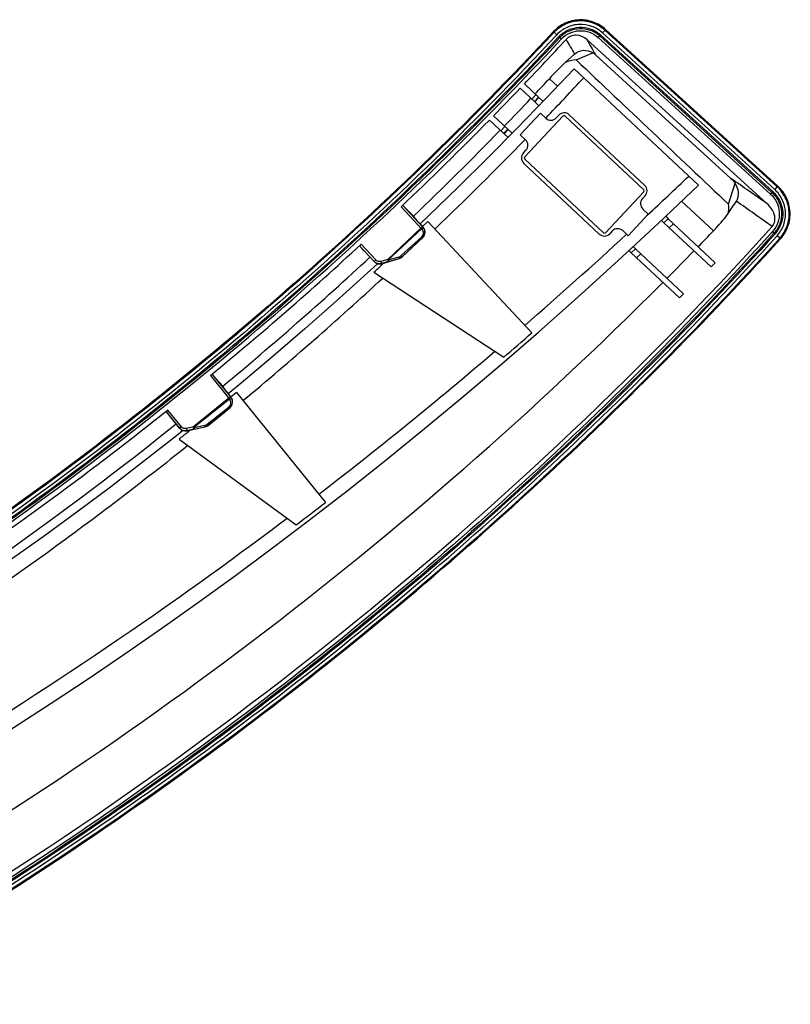
# Model space of a CAD drawing. Units: millimetres. Extents: x 0 to 559, y 0 to 432.
# Drawn here: x 247 to 257, y 77 to 91 of the extents above; entities that cross this region are included whole.
import ezdxf

# ---------------------------------------------------------------- set-up
doc = ezdxf.new("R2010")
doc.units = ezdxf.units.MM
doc.header["$LTSCALE"] = 30.734
for name, color, linetype in [('8_15_2_5T_RUDXF_CONTINUOUS_LINE', 7, 'CONTINUOUS'), ('MAM65204401_DXF_CONTINUOUS_LINE', 7, 'CONTINUOUS'), ('MAM65244501_DXF_CONTINUOUS_LINE', 7, 'CONTINUOUS')]:
    doc.layers.add(name, color=color, linetype=linetype)

msp = doc.modelspace()

# ---------------------------------------------------------------- linework, layer by layer
at = {"layer": '8_15_2_5T_RUDXF_CONTINUOUS_LINE', "color": 7, "linetype": 'Continuous'}
for p, q in [((253.9062, 89.252), (253.3866, 88.6973)), ((255, 88.2548), (253.9344, 89.2529)), ((253.3876, 88.669), (254.4532, 87.6709)), ((254.4814, 87.6719), (255.001, 88.2266))]:
    msp.add_line(p, q, dxfattribs=at)
for centre, start, end in [((253.9208, 89.2383), 46.87491, 136.87491), ((253.4012, 88.6836), 136.87491, 226.87491), ((254.9864, 88.2402), 316.87491, 46.87491), ((254.4668, 87.6855), 226.87491, 316.87491)]:
    msp.add_arc(centre, 0.02, start, end, dxfattribs=at)
at = {"layer": 'MAM65204401_DXF_CONTINUOUS_LINE', "color": 7, "linetype": 'Continuous'}
for p, q in [((254.0553, 89.8933), (253.6783, 89.4942)), ((254.0553, 89.8932), (255.7406, 88.3148)), ((253.6783, 89.4942), (253.2855, 89.0877)), ((253.6007, 89.2915), (253.3272, 88.9995)), ((253.6007, 89.2915), (253.6736, 89.2231)), ((253.815, 89.2277), (253.8492, 89.2642)), ((253.9905, 89.2689), (255.0123, 88.3118)), ((253.3272, 88.9995), (253.4002, 88.9312)), ((253.3706, 88.7533), (253.4048, 88.7898)), ((254.3971, 87.655), (253.3753, 88.612)), ((255.1978, 87.8016), (255.7406, 88.3148)), ((255.0169, 88.1705), (254.9828, 88.134)), ((254.9874, 87.9926), (255.0604, 87.9243)), ((254.7869, 87.6323), (255.0604, 87.9243)), ((252.0771, 87.8225), (252.0065, 87.7551)), ((252.0771, 87.8225), (253.4823, 86.3157)), ((254.5726, 87.6961), (254.5384, 87.6596)), ((254.714, 87.7007), (254.7869, 87.6323)), ((251.4828, 87.2632), (251.4603, 87.2423)), ((251.3476, 87.1385), (253.1042, 85.9885)), ((249.4849, 85.5103), (249.4095, 85.4478)), ((249.4849, 85.5103), (250.6905, 84.0215)), ((248.8614, 85.0007), (248.829, 84.9747)), ((248.7094, 84.879), (250.2935, 83.7175))]:
    msp.add_line(p, q, dxfattribs=at)
for points in [[(253.2855, 89.0877), (252.8881, 88.6856), (252.4862, 88.2881), (252.0798, 87.8952), (251.9713, 87.7927)], [(243.394, 79.1394), (243.9084, 79.4281), (244.4327, 79.7297), (244.9517, 80.0357), (245.4647, 80.3454), (245.9723, 80.6593), (246.4772, 80.9788), (246.9794, 81.304), (247.4787, 81.6348), (247.9776, 81.9729), (248.476, 82.3183), (248.9738, 82.6712), (249.4733, 83.0333), (249.9744, 83.4048), (250.4769, 83.7856), (250.9829, 84.178), (251.4924, 84.5819), (252.005, 84.9975), (252.5229, 85.427), (253.0458, 85.8706), (253.5734, 86.3283), (254.1079, 86.8024), (254.6497, 87.2937), (255.1978, 87.8016)], [(251.3941, 87.2533), (251.2536, 87.1235), (250.8339, 86.7447), (250.41, 86.3707), (249.9818, 86.0015), (249.5495, 85.6373), (249.3736, 85.4925)], [(248.7604, 84.9944), (248.6725, 84.9237), (248.2279, 84.5744), (247.7794, 84.2302), (247.327, 83.8911), (246.8708, 83.5572), (246.4108, 83.2286)]]:
    msp.add_lwpolyline(points, dxfattribs=at)
for centre, radius, start, end in [((217.805, 123.5464), 49.6433, 316.26117, 317.12679), ((253.742, 89.2961), 0.1, 226.87491, 316.87491), ((253.9221, 89.1959), 0.1, 46.87491, 136.87491), ((217.7979, 123.5535), 49.6533, 313.80981, 315.79937), ((253.3318, 88.8582), 0.1, 316.87491, 46.87491), ((253.4436, 88.685), 0.1, 136.87491, 226.87491), ((202.7841, 144.0964), 76.7354, 312.927817, 313.503828), ((254.944, 88.2388), 0.1, 316.87491, 46.87491), ((255.0557, 88.0656), 0.1, 136.87491, 226.87491), ((254.6456, 87.6277), 0.1, 46.87491, 136.87491), ((209.7634, 136.5345), 66.4448, 311.037676, 312.633597), ((254.4654, 87.7279), 0.1, 226.87491, 316.87491), ((217.7709, 123.674), 49.621, 312.58351, 312.76044), ((217.7867, 123.5659), 49.6701, 309.79008, 312.69508), ((212.0821, 133.7757), 62.9796, 310.64383, 311.098707), ((213.846, 131.8113), 60.2017, 307.627856, 310.549583), ((217.7704, 123.6746), 49.6217, 308.57185, 308.74875), ((214.7712, 130.5208), 58.7569, 307.19739, 307.684957)]:
    msp.add_arc(centre, radius, start, end, dxfattribs=at)
for points, knots in [([(248.8291, 84.7912), (248.2082, 84.2941), (245.6788, 82.3667), (242.9636, 80.6832), (240.852, 79.5759)], [0, 0, 0, 0, 0.2501442, 1, 1, 1, 1]), ([(250.1733, 83.8057), (249.6278, 83.3933), (247.4179, 81.7827), (245.093, 80.3298), (243.2975, 79.3394)], [0, 0, 0, 0, 0.2500812, 1, 1, 1, 1])]:
    msp.add_open_spline(points, degree=3, knots=knots, dxfattribs=at)
at = {"layer": 'MAM65244501_DXF_CONTINUOUS_LINE', "color": 7, "linetype": 'Continuous'}
for p, q in [((253.7855, 90.3886), (253.8234, 90.3531)), ((254.475, 90.417), (254.4401, 90.3786)), ((256.7719, 88.2582), (254.4401, 90.3786)), ((256.8054, 88.295), (254.4736, 90.4154)), ((254.475, 90.417), (256.8068, 88.2966)), ((256.8135, 88.304), (254.4816, 90.4245)), ((253.8512, 90.3271), (253.885, 90.2956)), ((256.6719, 88.0638), (254.2275, 90.29)), ((254.3834, 90.3162), (254.4145, 90.3504)), ((254.3834, 90.3162), (256.7152, 88.1958)), ((254.4034, 90.3383), (256.7352, 88.2179)), ((254.4145, 90.3504), (256.7463, 88.23)), ((253.9371, 89.9773), (254.0632, 90.0913)), ((254.085, 90.0115), (254.3082, 90.11)), ((254.3441, 90.0829), (256.1802, 88.4062)), ((253.7218, 89.7575), (253.8313, 89.6562)), ((253.328, 89.629), (253.5261, 89.4435)), ((253.3833, 89.6868), (253.5806, 89.5021)), ((253.5387, 89.5414), (253.484, 89.483)), ((253.5751, 89.5072), (253.5204, 89.4488)), ((253.5806, 89.5021), (253.5261, 89.4435)), ((253.6359, 89.4503), (253.5806, 89.5021)), ((253.5803, 89.3927), (253.5261, 89.4435)), ((252.9102, 89.1983), (253.1089, 89.0122)), ((252.9662, 89.2554), (253.1633, 89.0708)), ((253.1212, 89.1103), (253.0665, 89.0519)), ((253.1577, 89.0761), (253.103, 89.0177)), ((253.1633, 89.0708), (253.1089, 89.0122)), ((253.2181, 89.0195), (253.1633, 89.0708)), ((253.1619, 88.9626), (253.1089, 89.0122)), ((256.1478, 88.0578), (256.2351, 88.3429)), ((256.8068, 88.2966), (256.7719, 88.2582)), ((256.7152, 88.1958), (256.7463, 88.23)), ((251.714, 88.022), (251.9927, 87.7232)), ((251.7425, 88.0354), (252.0056, 87.7533)), ((251.8845, 87.8981), (251.7425, 88.0354)), ((255.5111, 88.0978), (255.9423, 87.698)), ((251.8845, 87.8981), (251.9019, 87.8795)), ((251.8976, 87.8755), (251.9019, 87.8795)), ((255.3315, 87.8622), (255.2725, 87.8078)), ((255.2965, 87.8949), (255.3315, 87.8622)), ((255.9677, 87.2663), (255.3315, 87.8622)), ((251.9837, 87.7328), (251.5337, 87.3115)), ((251.9927, 87.7232), (251.5413, 87.3035)), ((251.9837, 87.7328), (252.0056, 87.7533)), ((251.9926, 87.7697), (252.0131, 87.7477)), ((251.9973, 87.728), (251.9927, 87.7232)), ((251.9979, 87.7177), (251.9927, 87.7232)), ((252.0108, 87.7478), (252.0056, 87.7533)), ((252.0108, 87.7478), (252.0131, 87.7477)), ((252.0114, 87.7472), (252.0108, 87.7478)), ((255.2383, 87.8399), (255.2725, 87.8078)), ((255.2725, 87.8078), (255.9108, 87.21)), ((255.4037, 87.7946), (255.3447, 87.7402)), ((251.7173, 87.3623), (251.9953, 87.6192)), ((252.008, 87.6064), (251.7297, 87.3471)), ((251.7298, 87.3483), (252.0067, 87.6065)), ((252.0067, 87.6065), (252.008, 87.6064)), ((256.7425, 87.689), (256.7767, 87.658)), ((256.8435, 87.5977), (256.805, 87.6325)), ((251.3486, 87.2833), (251.1573, 87.4885)), ((251.1573, 87.4885), (251.1907, 87.4485)), ((251.3706, 87.3037), (251.1729, 87.5157)), ((254.8874, 87.456), (254.8279, 87.4022)), ((254.8563, 87.4852), (254.8874, 87.456)), ((255.5392, 86.8455), (254.8874, 87.456)), ((251.3486, 87.2811), (251.2222, 87.4164)), ((251.5337, 87.3115), (251.4416, 87.2843)), ((251.45, 87.2535), (251.6898, 87.3243)), ((251.5337, 87.3115), (251.5413, 87.3035)), ((251.5422, 87.2828), (251.5337, 87.3115)), ((251.5413, 87.3035), (251.6893, 87.3464)), ((251.5422, 87.2828), (251.6899, 87.3256)), ((251.6898, 87.3243), (251.6899, 87.3256)), ((251.7297, 87.3471), (251.7298, 87.3483)), ((254.7975, 87.4307), (254.8279, 87.4022)), ((254.8279, 87.4022), (255.4818, 86.7897)), ((254.9597, 87.3883), (254.9002, 87.3344)), ((251.3706, 87.3037), (251.3486, 87.2833)), ((251.3486, 87.2833), (251.3486, 87.2811)), ((251.4416, 87.2843), (251.45, 87.2556)), ((251.5422, 87.2828), (251.45, 87.2556)), ((251.45, 87.2556), (251.45, 87.2535)), ((255.9677, 87.2663), (255.9108, 87.21)), ((255.5392, 86.8455), (255.4818, 86.7897)), ((249.1336, 85.7383), (249.3903, 85.4214)), ((249.1619, 85.751), (249.4053, 85.4505)), ((249.3035, 85.597), (249.1619, 85.751)), ((249.3035, 85.597), (249.3129, 85.5854)), ((249.306, 85.5799), (249.3129, 85.5854)), ((249.382, 85.4317), (249.4053, 85.4505)), ((249.4124, 85.4444), (249.3935, 85.4678)), ((249.4101, 85.4447), (249.4053, 85.4505)), ((249.382, 85.4317), (248.9044, 85.0429)), ((249.3903, 85.4214), (248.9111, 85.0348)), ((249.0907, 85.0802), (249.3858, 85.3174)), ((249.3952, 85.4155), (249.3903, 85.4214)), ((249.4101, 85.4447), (249.4124, 85.4444)), ((249.4106, 85.444), (249.4101, 85.4447)), ((248.7171, 85.0275), (248.5397, 85.2465)), ((248.5397, 85.2465), (248.5646, 85.2114)), ((248.7404, 85.0464), (248.5582, 85.2714)), ((248.5637, 85.2128), (248.5646, 85.2114)), ((249.1017, 85.0645), (249.3974, 85.3038)), ((249.1019, 85.0658), (249.3961, 85.304)), ((249.3961, 85.304), (249.3974, 85.3038)), ((248.5942, 85.1765), (248.7169, 85.0253)), ((248.7404, 85.0464), (248.7171, 85.0275)), ((248.9109, 85.0136), (249.0605, 85.0459)), ((248.9111, 85.0348), (249.0616, 85.0665)), ((249.0603, 85.0446), (249.0605, 85.0459)), ((249.1017, 85.0645), (249.1019, 85.0658)), ((248.7171, 85.0275), (248.7169, 85.0253)), ((248.9044, 85.0429), (248.8099, 85.0221)), ((248.8099, 85.0221), (248.8163, 84.9928)), ((248.8161, 84.9907), (249.0603, 85.0446)), ((248.8163, 84.9928), (248.8161, 84.9907)), ((248.9109, 85.0136), (248.8163, 84.9928)), ((248.9044, 85.0429), (248.9111, 85.0348)), ((248.9109, 85.0136), (248.9044, 85.0429))]:
    msp.add_line(p, q, dxfattribs=at)
for centre, radius, start, end in [((218.7481, 122.7634), 47.8921, 316.3187, 317.30547), ((317.3773, 127.3129), 73.4447, 210.272699, 210.450702), ((325.4498, 130.2508), 81.6669, 209.295527, 209.462295), ((258.4864, 85.3062), 6.5203, 134.24299, 136.94696), ((254.1805, 89.9038), 0.2426, 47.58332, 58.22313), ((219.4524, 121.7974), 46.9143, 316.58013, 316.92573), ((218.5006, 122.9973), 48.2327, 315.60796, 316.22576), ((219.2531, 121.9866), 47.1891, 315.85103, 316.48245), ((218.2722, 123.2251), 48.5553, 313.53026, 315.51), ((218.8856, 122.3465), 47.7034, 313.76888, 315.75225), ((86.8106, -155.3039), 296.7839, 55.086454, 55.202125), ((231.2237, 104.6813), 30.024, 326.0932, 326.47634), ((254.1294, 89.4446), 2.5173, 316.06723, 323.08309), ((216.4215, 125.7471), 54.86, 315.77595, 316.08693), ((218.0152, 123.5002), 48.9317, 309.49092, 312.65887), ((218.3442, 122.9222), 48.4937, 309.67392, 312.79989), ((251.5636, 87.3187), 0.1287, 11.42698, 12.4349), ((251.6621, 87.4209), 0.0992, 286.25209, 292.12186), ((216.5145, 125.6563), 54.7301, 315.14783, 315.69238), ((249.3476, 85.4734), 0.0673, 309.42472, 313.19204), ((249.0394, 85.1428), 0.0992, 282.24466, 284.64766), ((248.9404, 85.0492), 0.1224, 7.09046, 8.13697), ((249.0394, 85.143), 0.0993, 284.64719, 286.56753), ((249.0394, 85.1428), 0.0992, 286.56718, 288.73962)]:
    msp.add_arc(centre, radius, start, end, dxfattribs=at)
for centre, major_axis, ratio, start_param, end_param in [((251.9999, 87.7658), (-0.1023, 0.1097), 0.017463, 0, 1.5184364), ((251.9399, 87.6795), (0.0643, 0.0767), 0.9987441, 4.5894739, 6.1599656), ((251.6615, 87.4201), (0.0967, 0.0256), 0.9989016, 4.7400997, 5.2036864), ((251.4217, 87.3493), (0.0967, 0.0256), 0.9989016, -2.6499906, -1.5430856), ((249.4004, 85.4633), (-0.0944, 0.1166), 0.017463, 0, 1.5184364), ((249.3346, 85.3815), (0.0695, 0.072), 0.9987441, 4.5894739, 6.1599656), ((249.0388, 85.1422), (0.0982, 0.0188), 0.9989016, 4.7400997, 5.2036864), ((248.7946, 85.0883), (0.0982, 0.0188), 0.9989016, -2.6499906, -1.5430856)]:
    msp.add_ellipse(centre, major_axis=major_axis, ratio=ratio, start_param=start_param, end_param=end_param, dxfattribs=at)
for points, knots in [([(254.4816, 90.4245), (254.4338, 90.4679), (254.3198, 90.5366), (254.1234, 90.5669), (253.9302, 90.5206), (253.8223, 90.4426), (253.7782, 90.3954)], [0, 0, 0, 0, 0.2499768, 0.5000075, 0.7500403, 1, 1, 1, 1]), ([(253.7855, 90.3886), (253.8288, 90.435), (253.9347, 90.5114), (254.124, 90.5566), (254.3163, 90.527), (254.428, 90.4597), (254.475, 90.417)], [0, 0, 0, 0, 0.2506943, 0.5001708, 0.7495559, 1, 1, 1, 1]), ([(254.4736, 90.4154), (254.4269, 90.4578), (254.3156, 90.5249), (254.124, 90.5544), (253.9354, 90.5093), (253.8301, 90.4332), (253.787, 90.3871)], [0, 0, 0, 0, 0.2499538, 0.4999774, 0.7500067, 1, 1, 1, 1]), ([(253.7782, 90.3954), (252.6294, 89.1663), (250.2078, 86.8206), (246.2377, 83.6908), (241.9682, 80.9825), (237.4439, 78.7259), (232.712, 76.9452), (227.8222, 75.6594), (222.8268, 74.8824), (219.4596, 74.7092), (217.7773, 74.7092)], [0, 0, 0, 0, 0.1250016, 0.250002, 0.3750019, 0.5000017, 0.6250013, 0.7500009, 0.8750005, 1, 1, 1, 1]), ([(217.7773, 74.6992), (219.4528, 74.6992), (222.807, 74.871), (227.7846, 75.642), (232.6599, 76.9187), (237.3818, 78.6884), (241.9018, 80.9338), (246.177, 83.6354), (250.175, 86.7767), (252.62, 89.1416), (253.7855, 90.3886)], [0, 0, 0, 0, 0.1244674, 0.2489841, 0.3735546, 0.4981868, 0.6229259, 0.7478226, 0.8732079, 1, 1, 1, 1]), ([(253.787, 90.3871), (252.638, 89.1578), (250.2158, 86.8115), (246.2447, 83.6809), (241.9741, 80.9719), (237.4487, 78.7147), (232.7156, 76.9335), (227.8246, 75.6475), (222.828, 74.8704), (219.46, 74.697), (217.7773, 74.697)], [0, 0, 0, 0, 0.1249999, 0.2500014, 0.3750037, 0.5000053, 0.6250045, 0.7500024, 0.8750015, 1, 1, 1, 1]), ([(254.4401, 90.3786), (254.3982, 90.4167), (254.2982, 90.4769), (254.1261, 90.5034), (253.9567, 90.4629), (253.8621, 90.3945), (253.8234, 90.3531)], [0, 0, 0, 0, 0.2499509, 0.4999783, 0.7500116, 1, 1, 1, 1]), ([(253.8512, 90.3271), (253.8866, 90.365), (253.9731, 90.4274), (254.1278, 90.4644), (254.2849, 90.4402), (254.3762, 90.3852), (254.4145, 90.3504)], [0, 0, 0, 0, 0.250448, 0.5002391, 0.7499152, 1, 1, 1, 1]), ([(253.8632, 90.3159), (253.8971, 90.3522), (253.9799, 90.4121), (254.1283, 90.4476), (254.2791, 90.4244), (254.3667, 90.3716), (254.4034, 90.3383)], [0, 0, 0, 0, 0.2499349, 0.4999988, 0.7500556, 1, 1, 1, 1]), ([(253.885, 90.2956), (253.9162, 90.3291), (253.9927, 90.3843), (254.1296, 90.4171), (254.2687, 90.3957), (254.3495, 90.347), (254.3834, 90.3162)], [0, 0, 0, 0, 0.2499303, 0.499998, 0.7500584, 1, 1, 1, 1]), ([(253.8234, 90.3531), (252.6732, 89.1225), (250.2486, 86.7739), (246.2734, 83.6401), (241.9986, 80.9284), (237.4685, 78.669), (232.7307, 76.886), (227.8348, 75.5987), (222.8331, 74.8207), (219.4617, 74.6473), (217.7773, 74.6473)], [0, 0, 0, 0, 0.1249999, 0.2500014, 0.3750037, 0.5000054, 0.6250045, 0.7500024, 0.8750015, 1, 1, 1, 1]), ([(217.7773, 74.6092), (219.4558, 74.6092), (222.8162, 74.7814), (227.8029, 75.5537), (232.6872, 76.8327), (237.4177, 78.6057), (241.9459, 80.8553), (246.229, 83.5617), (250.2342, 86.7087), (252.6837, 89.0779), (253.8512, 90.3271)], [0, 0, 0, 0, 0.1244685, 0.2489861, 0.3735576, 0.4981906, 0.6229303, 0.7478272, 0.8732117, 1, 1, 1, 1]), ([(217.7773, 74.5928), (219.4636, 74.5928), (222.8387, 74.7664), (227.846, 75.5452), (232.7473, 76.834), (237.4904, 78.6189), (242.0254, 80.8809), (246.3049, 83.5955), (250.2844, 86.7327), (252.7117, 89.0839), (253.8632, 90.3159)], [0, 0, 0, 0, 0.1249996, 0.2499991, 0.3749987, 0.4999983, 0.6249981, 0.749998, 0.8749984, 1, 1, 1, 1]), ([(217.7773, 74.5629), (221.1475, 74.5629), (227.9071, 75.2593), (235.9952, 77.8395), (242.0398, 80.8549), (246.3223, 83.5713), (250.304, 86.7103), (252.7328, 89.0629), (253.885, 90.2956)], [0, 0, 0, 0, 0.2498343, 0.49967, 0.6247529, 0.7498368, 0.8749186, 1, 1, 1, 1]), ([(254.2275, 90.29), (254.19, 90.3242), (254.1116, 90.3579), (254.0088, 90.3379), (253.9653, 90.3071), (253.9478, 90.2882)], [0, 0, 0, 0, 0.4963222, 0.7482006, 1, 1, 1, 1]), ([(254.0632, 90.0913), (254.0952, 90.1203), (254.1815, 90.1582), (254.2713, 90.1329), (254.3082, 90.11)], [0, 0, 0, 0, 0.498628, 1, 1, 1, 1]), ([(256.2535, 88.0995), (256.2768, 88.1348), (256.295, 88.2263), (256.2591, 88.3075), (256.2351, 88.3429)], [0, 0, 0, 0, 0.4968098, 1, 1, 1, 1]), ([(256.805, 87.6325), (256.8435, 87.6752), (256.9045, 87.7771), (256.9289, 87.9526), (256.885, 88.124), (256.8145, 88.2194), (256.7719, 88.2582)], [0, 0, 0, 0, 0.2498201, 0.4998541, 0.7499701, 1, 1, 1, 1]), ([(256.8419, 87.5991), (256.8848, 87.6466), (256.9526, 87.7599), (256.9799, 87.9551), (256.9313, 88.1458), (256.8528, 88.2519), (256.8054, 88.295)], [0, 0, 0, 0, 0.2498345, 0.4998647, 0.7499733, 1, 1, 1, 1]), ([(256.8068, 88.2966), (256.8545, 88.2533), (256.9337, 88.1462), (256.9824, 87.9535), (256.954, 87.7577), (256.886, 87.6447), (256.8435, 87.5977)], [0, 0, 0, 0, 0.2502333, 0.5026956, 0.7534735, 1, 1, 1, 1]), ([(256.851, 87.591), (256.8949, 87.6397), (256.9644, 87.7558), (256.9923, 87.9558), (256.9425, 88.1512), (256.8621, 88.2599), (256.8135, 88.304)], [0, 0, 0, 0, 0.2498793, 0.4999114, 0.7499712, 1, 1, 1, 1]), ([(256.7152, 88.1958), (256.7497, 88.1644), (256.8069, 88.0872), (256.8426, 87.9483), (256.8231, 87.8061), (256.7737, 87.7235), (256.7425, 87.689)], [0, 0, 0, 0, 0.2500269, 0.5001463, 0.7501952, 1, 1, 1, 1]), ([(256.7352, 88.2179), (256.7726, 88.1839), (256.8345, 88.1002), (256.8731, 87.9498), (256.8518, 87.7959), (256.7984, 87.7064), (256.7646, 87.669)], [0, 0, 0, 0, 0.2500238, 0.5001363, 0.7501816, 1, 1, 1, 1]), ([(256.7463, 88.23), (256.7853, 88.1945), (256.8502, 88.1067), (256.8902, 87.9489), (256.867, 87.7886), (256.8114, 87.6964), (256.7767, 87.658)], [0, 0, 0, 0, 0.2503868, 0.503523, 0.7544424, 1, 1, 1, 1]), ([(251.7425, 88.0354), (251.7399, 88.038), (251.7265, 88.0331), (251.7192, 88.0269), (251.714, 88.022)], [0, 0, 0, 0, 0.3398253, 1, 1, 1, 1]), ([(256.142, 87.9325), (256.1498, 87.963), (256.153, 88.0057), (256.1485, 88.0473), (256.1478, 88.0578)], [0, 0, 0, 0, 0.7495018, 1, 1, 1, 1]), ([(256.7376, 87.7563), (256.7567, 87.7775), (256.7816, 87.8337), (256.771, 87.9219), (256.7319, 88.0004), (256.6932, 88.0443), (256.6718, 88.0638)], [0, 0, 0, 0, 0.2481841, 0.4980134, 0.7488373, 1, 1, 1, 1]), ([(243.8501, 77.4583), (246.2496, 78.8186), (250.8414, 81.9211), (254.8883, 85.71), (256.7376, 87.7563)], [0, 0, 0, 0, 0.5000145, 1, 1, 1, 1]), ([(251.9953, 87.6192), (252.0088, 87.6317), (252.0255, 87.6687), (252.0099, 87.7053), (251.9979, 87.7177)], [0, 0, 0, 0, 0.5163398, 1, 1, 1, 1]), ([(252.0056, 87.7533), (252.0066, 87.7521), (252.0093, 87.7425), (252.0023, 87.7338), (251.9973, 87.728)], [0, 0, 0, 0, 0.1681881, 1, 1, 1, 1]), ([(252.0108, 87.7478), (252.0117, 87.7468), (252.0143, 87.7396), (252.0098, 87.7324), (252.0064, 87.7275)], [0, 0, 0, 0, 0.1773262, 1, 1, 1, 1]), ([(252.0067, 87.6065), (252.0256, 87.6241), (252.0495, 87.6762), (252.0284, 87.7289), (252.0114, 87.7472)], [0, 0, 0, 0, 0.5081528, 1, 1, 1, 1]), ([(256.7425, 87.689), (255.6309, 86.4585), (253.2823, 84.1076), (248.1634, 79.8843), (242.4607, 76.4114), (236.3624, 73.7936), (231.6193, 72.267), (226.7549, 71.1932), (223.4577, 70.785), (221.8043, 70.6588)], [0, 0, 0, 0, 0.1250312, 0.2500657, 0.4998551, 0.6248903, 0.7499266, 0.874964, 1, 1, 1, 1]), ([(256.7646, 87.669), (255.6524, 86.4378), (253.3024, 84.0856), (248.1807, 79.8598), (242.4747, 76.385), (236.3729, 73.7657), (231.6272, 72.2382), (226.7599, 71.1638), (223.4609, 70.7554), (221.8066, 70.6291)], [0, 0, 0, 0, 0.1250312, 0.2500657, 0.4998551, 0.6248903, 0.7499266, 0.874964, 1, 1, 1, 1]), ([(256.7767, 87.658), (255.6938, 86.4592), (253.3854, 84.1424), (248.3103, 79.9307), (242.6066, 76.4345), (236.4818, 73.788), (231.7052, 72.2412), (226.8011, 71.153), (223.4759, 70.74), (221.8078, 70.6128)], [0, 0, 0, 0, 0.1217085, 0.2459154, 0.4963266, 0.6220837, 0.7480111, 0.8739666, 1, 1, 1, 1]), ([(221.8107, 70.5748), (223.4668, 70.7012), (226.7692, 71.1101), (231.6414, 72.1855), (236.3921, 73.7146), (242.5003, 76.3367), (248.2122, 79.8152), (253.3393, 84.0454), (255.6917, 86.4), (256.805, 87.6325)], [0, 0, 0, 0, 0.1250344, 0.2500703, 0.3751074, 0.5001436, 0.7499359, 0.8749695, 1, 1, 1, 1]), ([(221.8145, 70.5251), (223.4721, 70.6516), (226.7777, 71.0609), (231.6546, 72.1374), (236.4097, 73.668), (242.5237, 76.2925), (248.241, 79.7744), (253.3729, 84.0086), (255.7276, 86.3655), (256.8419, 87.5991)], [0, 0, 0, 0, 0.1250344, 0.2500703, 0.3751074, 0.5001436, 0.7499359, 0.8749695, 1, 1, 1, 1]), ([(256.8435, 87.5977), (255.7587, 86.3967), (253.4462, 84.0759), (248.3623, 79.8569), (242.6489, 76.3547), (236.5136, 73.7037), (231.7289, 72.1542), (226.8165, 71.0642), (223.4856, 70.6505), (221.8147, 70.523)], [0, 0, 0, 0, 0.1217157, 0.2459245, 0.4963343, 0.6220898, 0.7480153, 0.8739687, 1, 1, 1, 1]), ([(221.8154, 70.513), (223.4735, 70.6396), (226.7798, 71.0489), (231.6578, 72.1257), (236.4141, 73.6566), (242.5294, 76.2817), (248.248, 79.7644), (253.3811, 83.9996), (255.7364, 86.3571), (256.851, 87.591)], [0, 0, 0, 0, 0.1250359, 0.2500717, 0.3751075, 0.5001431, 0.7499336, 0.8749678, 1, 1, 1, 1]), ([(252.0067, 87.6065), (252.0066, 87.608), (252.0008, 87.6116), (251.9981, 87.6162), (251.9953, 87.6192)], [0, 0, 0, 0, 0.2791899, 1, 1, 1, 1]), ([(251.1729, 87.5157), (251.1676, 87.5109), (251.1612, 87.5041), (251.1549, 87.4913), (251.1573, 87.4885)], [0, 0, 0, 0, 0.6631635, 1, 1, 1, 1]), ([(251.1893, 87.4504), (251.1891, 87.4503), (251.1901, 87.4495), (251.1903, 87.449), (251.1907, 87.4485)], [0, 0, 0, 0, 0.2553344, 1, 1, 1, 1]), ([(251.2222, 87.4164), (251.2148, 87.4243), (251.2032, 87.4348), (251.1936, 87.448), (251.1893, 87.4504)], [0, 0, 0, 0, 0.6911463, 1, 1, 1, 1]), ([(251.1893, 87.4504), (251.1893, 87.4504), (251.1893, 87.4504), (251.1893, 87.4504), (251.1893, 87.4504)], [0, 0, 0, 0, 0.6660084, 1, 1, 1, 1]), ([(251.6899, 87.3256), (251.6917, 87.3264), (251.6912, 87.3348), (251.6906, 87.34), (251.6897, 87.3442)], [0, 0, 0, 0, 0.3119092, 1, 1, 1, 1]), ([(251.7298, 87.3483), (251.7296, 87.3501), (251.7233, 87.3539), (251.7203, 87.359), (251.7173, 87.3623)], [0, 0, 0, 0, 0.2811914, 1, 1, 1, 1]), ([(251.45, 87.2556), (251.4326, 87.2504), (251.394, 87.2499), (251.3611, 87.27), (251.3486, 87.2833)], [0, 0, 0, 0, 0.4999764, 1, 1, 1, 1]), ([(251.4416, 87.2843), (251.4293, 87.2807), (251.4023, 87.2803), (251.3793, 87.2944), (251.3706, 87.3037)], [0, 0, 0, 0, 0.4999741, 1, 1, 1, 1]), ([(251.5413, 87.3035), (251.5424, 87.2988), (251.5429, 87.2931), (251.5442, 87.2837), (251.5422, 87.2828)], [0, 0, 0, 0, 0.6912003, 1, 1, 1, 1]), ([(243.5242, 78.0981), (245.6717, 79.2999), (249.8033, 82.0064), (253.5201, 85.2581), (255.2577, 86.9996)], [0, 0, 0, 0, 0.5000893, 1, 1, 1, 1]), ([(249.1619, 85.751), (249.1596, 85.7536), (249.1464, 85.7479), (249.1391, 85.7428), (249.1336, 85.7383)], [0, 0, 0, 0, 0.3285797, 1, 1, 1, 1]), ([(249.4053, 85.4505), (249.4063, 85.4492), (249.4081, 85.4386), (249.3998, 85.43), (249.3937, 85.4243)], [0, 0, 0, 0, 0.1662315, 1, 1, 1, 1]), ([(249.3858, 85.3174), (249.4002, 85.3289), (249.4193, 85.3647), (249.4062, 85.4023), (249.3952, 85.4155)], [0, 0, 0, 0, 0.5165866, 1, 1, 1, 1]), ([(249.3961, 85.304), (249.3962, 85.3055), (249.3907, 85.3094), (249.3884, 85.3142), (249.3858, 85.3174)], [0, 0, 0, 0, 0.2789967, 1, 1, 1, 1]), ([(249.3961, 85.304), (249.4162, 85.3202), (249.4436, 85.3706), (249.4263, 85.4246), (249.4106, 85.444)], [0, 0, 0, 0, 0.5082847, 1, 1, 1, 1]), ([(249.4101, 85.4447), (249.4109, 85.4436), (249.413, 85.4363), (249.408, 85.4293), (249.4043, 85.4247)], [0, 0, 0, 0, 0.1779642, 1, 1, 1, 1]), ([(248.5582, 85.2714), (248.0498, 84.8651), (245.985, 83.2813), (243.7942, 81.8619), (242.0965, 80.9001)], [0, 0, 0, 0, 0.2500983, 1, 1, 1, 1]), ([(248.5582, 85.2714), (248.5527, 85.2669), (248.5463, 85.2609), (248.5378, 85.2493), (248.5397, 85.2465)], [0, 0, 0, 0, 0.6731466, 1, 1, 1, 1]), ([(248.5942, 85.1765), (248.5904, 85.1812), (248.5834, 85.1896), (248.5744, 85.2011), (248.5676, 85.2079), (248.565, 85.2123), (248.5638, 85.2128)], [0, 0, 0, 0, 0.3784708, 0.6979384, 0.9149131, 1, 1, 1, 1]), ([(248.6713, 85.0815), (247.1459, 83.8586), (245.0103, 82.3479), (242.7687, 81.0158), (242.2016, 80.6939)], [0, 0, 0, 0, 0.7498651, 1, 1, 1, 1]), ([(248.8099, 85.0221), (248.7974, 85.0193), (248.7705, 85.0208), (248.7484, 85.0365), (248.7404, 85.0464)], [0, 0, 0, 0, 0.4999741, 1, 1, 1, 1]), ([(249.0605, 85.0459), (249.0623, 85.0466), (249.0626, 85.0548), (249.0624, 85.06), (249.0619, 85.0643)], [0, 0, 0, 0, 0.3140736, 1, 1, 1, 1]), ([(249.1019, 85.0658), (249.1019, 85.0675), (249.0959, 85.0717), (249.0934, 85.0768), (249.0907, 85.0802)], [0, 0, 0, 0, 0.2806728, 1, 1, 1, 1]), ([(248.8163, 84.9928), (248.7986, 84.9889), (248.76, 84.991), (248.7286, 85.0133), (248.7171, 85.0275)], [0, 0, 0, 0, 0.4999764, 1, 1, 1, 1]), ([(248.9111, 85.0348), (248.9119, 85.0299), (248.912, 85.0241), (248.9129, 85.0144), (248.9109, 85.0136)], [0, 0, 0, 0, 0.6933244, 1, 1, 1, 1])]:
    msp.add_open_spline(points, degree=3, knots=knots, dxfattribs=at)
for points in [[(254.085, 90.0115), (254.0345, 90.0075), (253.9822, 90.0003), (253.9371, 89.9773)], [(254.085, 90.0115), (254.7725, 89.3602), (255.4598, 88.7086), (256.1478, 88.0578)], [(256.1802, 88.4062), (256.2008, 88.3874), (256.2195, 88.366), (256.2351, 88.3429)], [(256.7376, 87.7563), (256.5763, 87.8708), (256.4149, 87.9853), (256.2535, 88.0995)], [(252.0064, 87.7275), (252.004, 87.724), (252.0011, 87.7207), (251.9979, 87.7177)], [(251.6893, 87.3464), (251.6996, 87.3494), (251.7094, 87.355), (251.7173, 87.3623)], [(251.6995, 87.329), (251.7106, 87.3335), (251.721, 87.3401), (251.7298, 87.3483)], [(249.4043, 85.4247), (249.4016, 85.4213), (249.3985, 85.4183), (249.3952, 85.4155)], [(249.0616, 85.0665), (249.0721, 85.0687), (249.0823, 85.0735), (249.0907, 85.0802)], [(249.0713, 85.0489), (249.0823, 85.0527), (249.0928, 85.0585), (249.1019, 85.0658)]]:
    msp.add_open_spline(points, degree=3, dxfattribs=at)

doc.saveas('drawing.dxf')
